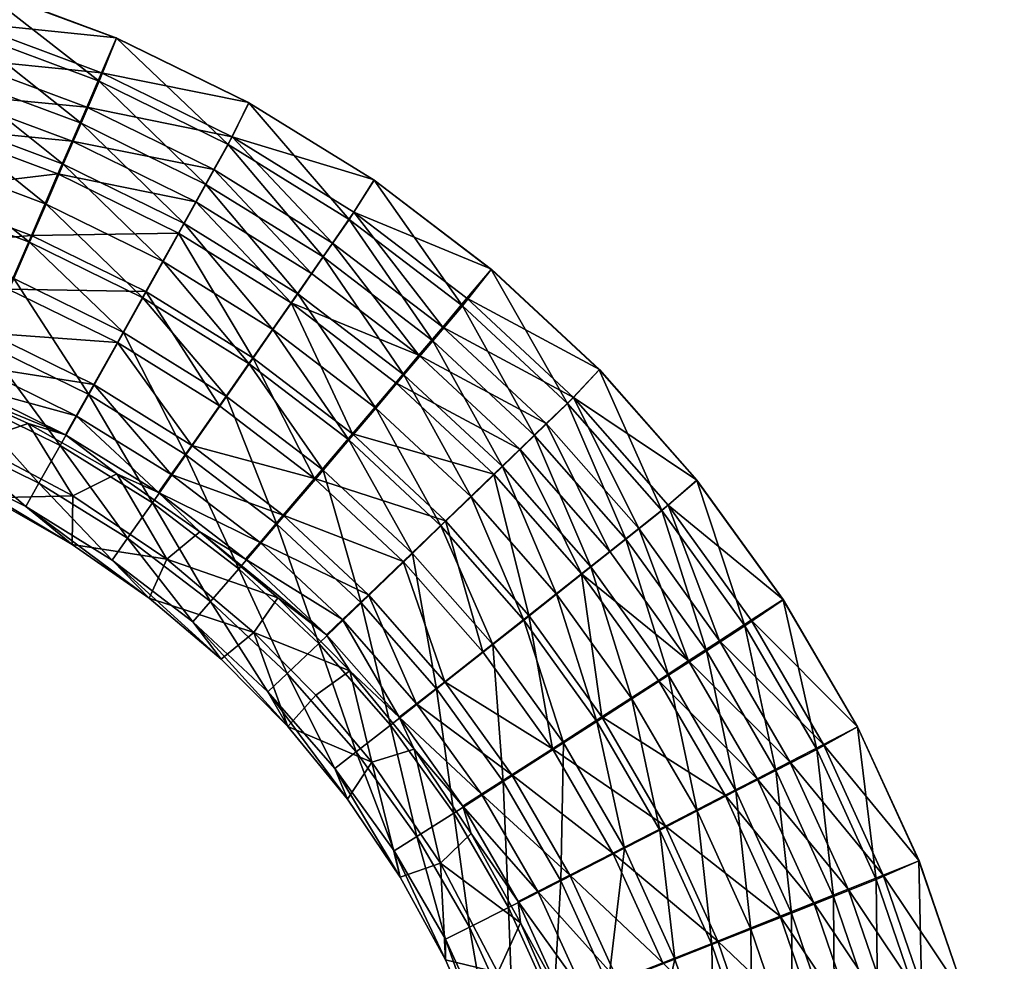
# Model space of a CAD drawing. Units: inches. Extents: x -7.7 to 14.7, y -14 to 7.7.
# Drawn here: x -1.9 to -1.2, y 0.3 to 1 of the extents above; entities that cross this region are included whole.
import ezdxf

# ---------------------------------------------------------------- set-up
doc = ezdxf.new("R2010")
doc.units = ezdxf.units.IN
doc.header["$MEASUREMENT"] = 0
doc.layers.add('SEAT-SEAT', color=5, linetype='Continuous')

msp = doc.modelspace()

# ---------------------------------------------------------------- linework, layer by layer
at = {"layer": 'SEAT-SEAT'}
for points, invisible_edges in [([(-1.94075, 1.00961, 25.3904), (-1.84307, 0.97326, 25.39008), (-1.20052, 1.07062, 25.39096)], 14), ([(-1.20052, 1.07062, 25.39096), (-1.84307, 0.97326, 25.39008), (-1.74949, 0.92753, 25.3897)], 9), ([(-1.20052, 1.07062, 25.39096), (-1.74949, 0.92753, 25.3897), (-1.66086, 0.87283, 25.38926)], 9), ([(-1.66086, 0.87283, 25.38926), (-1.57801, 0.80968, 25.3888), (-1.20052, 1.07062, 25.39096)], 14), ([(-1.20052, 1.07062, 25.39096), (-1.57801, 0.80968, 25.3888), (-1.50173, 0.73873, 25.38831)], 9), ([(-1.20052, 1.07062, 25.39096), (-1.50173, 0.73873, 25.38831), (-1.43273, 0.66067, 25.38783)], 9), ([(-1.43273, 0.66067, 25.38783), (-1.37166, 0.57624, 25.38737), (-1.20052, 1.07062, 25.39096)], 14), ([(-1.20052, 1.07062, 25.39096), (-1.37166, 0.57624, 25.38737), (-1.31913, 0.48627, 25.38695)], 9), ([(-1.20052, 1.07062, 25.39096), (-1.31913, 0.48627, 25.38695), (-1.27566, 0.39158, 25.38658)], 9), ([(-1.27566, 0.39158, 25.38658), (-1.24175, 0.2931, 25.38629), (-1.20052, 1.07062, 25.39096)], 14), ([(-1.20052, 1.07062, 25.39096), (-1.24175, 0.2931, 25.38629), (-1.20048, 0.17826, 25.38605)], 9)]:
    msp.add_3dface(points, dxfattribs=dict(at, invisible_edges=invisible_edges))
for points in [[(-1.85521, 0.94286, 25.38822), (-1.94075, 1.00961, 25.3904), (-1.9499, 0.97825, 25.38852)], [(-1.94875, 0.98445, 25.3298), (-1.94062, 1.01009, 25.33135), (-1.84292, 0.97371, 25.33103)], [(-1.85521, 0.94286, 25.38822), (-1.84307, 0.97326, 25.39008), (-1.94075, 1.00961, 25.3904)], [(-1.94875, 0.98445, 25.3298), (-1.85356, 0.94892, 25.3295), (-1.9568, 0.95912, 25.32565)], [(-1.94875, 0.98445, 25.3298), (-1.84292, 0.97371, 25.33103), (-1.85356, 0.94892, 25.3295)], [(-1.86802, 0.91323, 25.38319), (-1.9499, 0.97825, 25.38852), (-1.95974, 0.94752, 25.38348)], [(-1.85521, 0.94286, 25.38822), (-1.9499, 0.97825, 25.38852), (-1.86802, 0.91323, 25.38319)], [(-1.76404, 0.89816, 25.38786), (-1.84307, 0.97326, 25.39008), (-1.85521, 0.94286, 25.38822)], [(-1.85356, 0.94892, 25.3295), (-1.84292, 0.97371, 25.33103), (-1.74934, 0.92793, 25.33065)], [(-1.76404, 0.89816, 25.38786), (-1.74949, 0.92753, 25.3897), (-1.84307, 0.97326, 25.39008)], [(-1.9647, 0.9343, 25.31893), (-1.9568, 0.95912, 25.32565), (-1.86405, 0.92449, 25.32536)], [(-1.9568, 0.95912, 25.32565), (-1.85356, 0.94892, 25.3295), (-1.86405, 0.92449, 25.32536)], [(-1.88059, 0.88419, 25.37505), (-1.95974, 0.94752, 25.38348), (-1.96939, 0.9174, 25.37532)], [(-1.86802, 0.91323, 25.38319), (-1.95974, 0.94752, 25.38348), (-1.88059, 0.88419, 25.37505)], [(-1.85356, 0.94892, 25.3295), (-1.76125, 0.90368, 25.32913), (-1.86405, 0.92449, 25.32536)], [(-1.85356, 0.94892, 25.3295), (-1.74934, 0.92793, 25.33065), (-1.76125, 0.90368, 25.32913)], [(-1.77973, 0.86992, 25.38285), (-1.85521, 0.94286, 25.38822), (-1.86802, 0.91323, 25.38319)], [(-1.76404, 0.89816, 25.38786), (-1.85521, 0.94286, 25.38822), (-1.77973, 0.86992, 25.38285)], [(-1.97237, 0.91023, 25.3097), (-1.9647, 0.9343, 25.31893), (-1.87435, 0.90056, 25.31865)], [(-1.9647, 0.9343, 25.31893), (-1.86405, 0.92449, 25.32536), (-1.87435, 0.90056, 25.31865)], [(-1.67843, 0.8452, 25.38745), (-1.74949, 0.92753, 25.3897), (-1.76404, 0.89816, 25.38786)], [(-1.76125, 0.90368, 25.32913), (-1.74934, 0.92793, 25.33065), (-1.66071, 0.87318, 25.33021)], [(-1.67843, 0.8452, 25.38745), (-1.66086, 0.87283, 25.38926), (-1.74949, 0.92753, 25.3897)], [(-1.87435, 0.90056, 25.31865), (-1.86405, 0.92449, 25.32536), (-1.77416, 0.88042, 25.325)], [(-1.86405, 0.92449, 25.32536), (-1.76125, 0.90368, 25.32913), (-1.77416, 0.88042, 25.325)], [(-1.8928, 0.85602, 25.36385), (-1.96939, 0.9174, 25.37532), (-1.97876, 0.88819, 25.36411)], [(-1.88059, 0.88419, 25.37505), (-1.96939, 0.9174, 25.37532), (-1.8928, 0.85602, 25.36385)], [(-1.79511, 0.84224, 25.37472), (-1.86802, 0.91323, 25.38319), (-1.88059, 0.88419, 25.37505)], [(-1.77973, 0.86992, 25.38285), (-1.86802, 0.91323, 25.38319), (-1.79511, 0.84224, 25.37472)], [(-1.97237, 0.91023, 25.3097), (-1.88435, 0.87734, 25.30943), (-1.98672, 0.86522, 25.28409)], [(-1.97237, 0.91023, 25.3097), (-1.87435, 0.90056, 25.31865), (-1.88435, 0.87734, 25.30943)], [(-1.88435, 0.87734, 25.30943), (-1.87435, 0.90056, 25.31865), (-1.78683, 0.85763, 25.31831)], [(-1.87435, 0.90056, 25.31865), (-1.77416, 0.88042, 25.325), (-1.78683, 0.85763, 25.31831)], [(-1.77973, 0.86992, 25.38285), (-1.69681, 0.81861, 25.38246), (-1.76404, 0.89816, 25.38786)], [(-1.76125, 0.90368, 25.32913), (-1.69029, 0.8285, 25.32461), (-1.77416, 0.88042, 25.325)], [(-1.69681, 0.81861, 25.38246), (-1.67843, 0.8452, 25.38745), (-1.76404, 0.89816, 25.38786)], [(-1.76125, 0.90368, 25.32913), (-1.66071, 0.87318, 25.33021), (-1.67515, 0.8504, 25.32871)], [(-1.67515, 0.8504, 25.32871), (-1.69029, 0.8285, 25.32461), (-1.76125, 0.90368, 25.32913)], [(-1.90452, 0.829, 25.34971), (-1.97876, 0.88819, 25.36411), (-1.98776, 0.86016, 25.34996)], [(-1.8928, 0.85602, 25.36385), (-1.97876, 0.88819, 25.36411), (-1.90452, 0.829, 25.34971)], [(-1.81004, 0.8154, 25.36353), (-1.88059, 0.88419, 25.37505), (-1.8928, 0.85602, 25.36385)], [(-1.79511, 0.84224, 25.37472), (-1.88059, 0.88419, 25.37505), (-1.81004, 0.8154, 25.36353)], [(-1.98672, 0.86522, 25.28409), (-1.88435, 0.87734, 25.30943), (-1.90307, 0.83393, 25.28383)], [(-1.88435, 0.87734, 25.30943), (-1.79913, 0.83552, 25.3091), (-1.90307, 0.83393, 25.28383)], [(-1.88435, 0.87734, 25.30943), (-1.78683, 0.85763, 25.31831), (-1.79913, 0.83552, 25.3091)], [(-1.78683, 0.85763, 25.31831), (-1.77416, 0.88042, 25.325), (-1.70514, 0.80704, 25.31793)], [(-1.77416, 0.88042, 25.325), (-1.69029, 0.8285, 25.32461), (-1.70514, 0.80704, 25.31793)], [(-1.59838, 0.78413, 25.38701), (-1.66086, 0.87283, 25.38926), (-1.67843, 0.8452, 25.38745)], [(-1.67515, 0.8504, 25.32871), (-1.66071, 0.87318, 25.33021), (-1.57786, 0.80998, 25.32974)], [(-1.59838, 0.78413, 25.38701), (-1.57801, 0.80968, 25.3888), (-1.66086, 0.87283, 25.38926)], [(-1.90307, 0.83393, 25.28383), (-1.99933, 0.82582, 25.2498), (-1.98672, 0.86522, 25.28409)], [(-1.79511, 0.84224, 25.37472), (-1.71484, 0.79255, 25.37435), (-1.77973, 0.86992, 25.38285)], [(-1.77973, 0.86992, 25.38285), (-1.71484, 0.79255, 25.37435), (-1.69681, 0.81861, 25.38246)], [(-1.90452, 0.829, 25.34971), (-1.98776, 0.86016, 25.34996), (-1.91565, 0.80337, 25.33277)], [(-1.79913, 0.83552, 25.3091), (-1.78683, 0.85763, 25.31831), (-1.71955, 0.78623, 25.30873)], [(-1.78683, 0.85763, 25.31831), (-1.70514, 0.80704, 25.31793), (-1.71955, 0.78623, 25.30873)], [(-1.82439, 0.78965, 25.3494), (-1.8928, 0.85602, 25.36385), (-1.90452, 0.829, 25.34971)], [(-1.81004, 0.8154, 25.36353), (-1.8928, 0.85602, 25.36385), (-1.82439, 0.78965, 25.3494)], [(-1.61236, 0.76903, 25.32418), (-1.69029, 0.8285, 25.32461), (-1.67515, 0.8504, 25.32871)], [(-1.67515, 0.8504, 25.32871), (-1.57786, 0.80998, 25.32974), (-1.59519, 0.7894, 25.32827)], [(-1.67515, 0.8504, 25.32871), (-1.59519, 0.7894, 25.32827), (-1.61236, 0.76903, 25.32418)], [(-1.69681, 0.81861, 25.38246), (-1.61929, 0.75944, 25.38204), (-1.67843, 0.8452, 25.38745)], [(-1.67843, 0.8452, 25.38745), (-1.61929, 0.75944, 25.38204), (-1.59838, 0.78413, 25.38701)], [(-1.90307, 0.83393, 25.28383), (-1.79913, 0.83552, 25.3091), (-1.82216, 0.7942, 25.28351)], [(-1.79913, 0.83552, 25.3091), (-1.74653, 0.74732, 25.28316), (-1.82216, 0.7942, 25.28351)], [(-1.73234, 0.76728, 25.36318), (-1.79511, 0.84224, 25.37472), (-1.81004, 0.8154, 25.36353)], [(-1.79913, 0.83552, 25.3091), (-1.71955, 0.78623, 25.30873), (-1.74653, 0.74732, 25.28316)], [(-1.71484, 0.79255, 25.37435), (-1.79511, 0.84224, 25.37472), (-1.73234, 0.76728, 25.36318)], [(-1.90307, 0.83393, 25.28383), (-1.9195, 0.79594, 25.24954), (-1.99933, 0.82582, 25.2498)], [(-1.82216, 0.7942, 25.28351), (-1.9195, 0.79594, 25.24954), (-1.90307, 0.83393, 25.28383)], [(-1.838, 0.76522, 25.33247), (-1.90452, 0.829, 25.34971), (-1.91565, 0.80337, 25.33277)], [(-1.82439, 0.78965, 25.3494), (-1.90452, 0.829, 25.34971), (-1.838, 0.76522, 25.33247)], [(-1.69029, 0.8285, 25.32461), (-1.6292, 0.74907, 25.31752), (-1.70514, 0.80704, 25.31793)], [(-1.61236, 0.76903, 25.32418), (-1.6292, 0.74907, 25.31752), (-1.69029, 0.8285, 25.32461)], [(-1.74914, 0.74303, 25.34906), (-1.81004, 0.8154, 25.36353), (-1.82439, 0.78965, 25.3494)], [(-1.73234, 0.76728, 25.36318), (-1.81004, 0.8154, 25.36353), (-1.74914, 0.74303, 25.34906)], [(-1.69681, 0.81861, 25.38246), (-1.71484, 0.79255, 25.37435), (-1.63979, 0.73525, 25.37395)], [(-1.63979, 0.73525, 25.37395), (-1.61929, 0.75944, 25.38204), (-1.69681, 0.81861, 25.38246)], [(-1.52412, 0.71495, 25.38655), (-1.57801, 0.80968, 25.3888), (-1.59838, 0.78413, 25.38701)], [(-1.59519, 0.7894, 25.32827), (-1.57786, 0.80998, 25.32974), (-1.50159, 0.73897, 25.32926)], [(-1.52412, 0.71495, 25.38655), (-1.50173, 0.73873, 25.38831), (-1.57801, 0.80968, 25.3888)], [(-1.86254, 0.7213, 25.29083), (-1.91565, 0.80337, 25.33277), (-1.93571, 0.75727, 25.29113)], [(-1.838, 0.76522, 25.33247), (-1.91565, 0.80337, 25.33277), (-1.86254, 0.7213, 25.29083)], [(-1.71955, 0.78623, 25.30873), (-1.70514, 0.80704, 25.31793), (-1.6292, 0.74907, 25.31752)], [(-1.84237, 0.75803, 25.24923), (-1.93302, 0.76478, 25.20788), (-1.9195, 0.79594, 25.24954)], [(-1.82216, 0.7942, 25.28351), (-1.84237, 0.75803, 25.24923), (-1.9195, 0.79594, 25.24954)], [(-1.77021, 0.71328, 25.24887), (-1.84237, 0.75803, 25.24923), (-1.82216, 0.7942, 25.28351)], [(-1.82216, 0.7942, 25.28351), (-1.74653, 0.74732, 25.28316), (-1.77021, 0.71328, 25.24887)], [(-1.7651, 0.72004, 25.33213), (-1.82439, 0.78965, 25.3494), (-1.838, 0.76522, 25.33247)], [(-1.74914, 0.74303, 25.34906), (-1.82439, 0.78965, 25.3494), (-1.7651, 0.72004, 25.33213)], [(-1.73234, 0.76728, 25.36318), (-1.6597, 0.71179, 25.36279), (-1.71484, 0.79255, 25.37435)], [(-1.63979, 0.73525, 25.37395), (-1.71484, 0.79255, 25.37435), (-1.6597, 0.71179, 25.36279)], [(-1.59519, 0.7894, 25.32827), (-1.51998, 0.71935, 25.32781), (-1.61236, 0.76903, 25.32418)], [(-1.59519, 0.7894, 25.32827), (-1.50159, 0.73897, 25.32926), (-1.51998, 0.71935, 25.32781)], [(-1.74653, 0.74732, 25.28316), (-1.71955, 0.78623, 25.30873), (-1.67615, 0.69354, 25.28278)], [(-1.71955, 0.78623, 25.30873), (-1.6292, 0.74907, 25.31752), (-1.64554, 0.72971, 25.30833)], [(-1.71955, 0.78623, 25.30873), (-1.64554, 0.72971, 25.30833), (-1.67615, 0.69354, 25.28278)], [(-1.59838, 0.78413, 25.38701), (-1.61929, 0.75944, 25.38204), (-1.54737, 0.69243, 25.38161)], [(-1.59838, 0.78413, 25.38701), (-1.54737, 0.69243, 25.38161), (-1.52412, 0.71495, 25.38655)], [(-1.74914, 0.74303, 25.34906), (-1.67881, 0.68929, 25.34868), (-1.73234, 0.76728, 25.36318)], [(-1.73234, 0.76728, 25.36318), (-1.67881, 0.68929, 25.34868), (-1.6597, 0.71179, 25.36279)], [(-1.53913, 0.7008, 25.32374), (-1.6292, 0.74907, 25.31752), (-1.61236, 0.76903, 25.32418)], [(-1.61236, 0.76903, 25.32418), (-1.51998, 0.71935, 25.32781), (-1.53913, 0.7008, 25.32374)], [(-1.85899, 0.72838, 25.20755), (-1.94309, 0.74166, 25.16041), (-1.93302, 0.76478, 25.20788)], [(-1.84237, 0.75803, 25.24923), (-1.85899, 0.72838, 25.20755), (-1.93302, 0.76478, 25.20788)], [(-1.79385, 0.6787, 25.2905), (-1.838, 0.76522, 25.33247), (-1.86254, 0.7213, 25.29083)], [(-1.7651, 0.72004, 25.33213), (-1.838, 0.76522, 25.33247), (-1.79385, 0.6787, 25.2905)], [(-1.63979, 0.73525, 25.37395), (-1.57018, 0.67036, 25.37354), (-1.61929, 0.75944, 25.38204)], [(-1.54737, 0.69243, 25.38161), (-1.61929, 0.75944, 25.38204), (-1.57018, 0.67036, 25.37354)], [(-1.88273, 0.6853, 25.24023), (-1.93571, 0.75727, 25.29113), (-1.95221, 0.71948, 25.24054)], [(-1.86254, 0.7213, 25.29083), (-1.93571, 0.75727, 25.29113), (-1.88273, 0.6853, 25.24023)], [(-1.78969, 0.68538, 25.20719), (-1.85899, 0.72838, 25.20755), (-1.84237, 0.75803, 25.24923)], [(-1.77021, 0.71328, 25.24887), (-1.78969, 0.68538, 25.20719), (-1.84237, 0.75803, 25.24923)], [(-1.74653, 0.74732, 25.28316), (-1.703, 0.66188, 25.24849), (-1.77021, 0.71328, 25.24887)], [(-1.74653, 0.74732, 25.28316), (-1.67615, 0.69354, 25.28278), (-1.703, 0.66188, 25.24849)], [(-1.64554, 0.72971, 25.30833), (-1.6292, 0.74907, 25.31752), (-1.55791, 0.68263, 25.31709)], [(-1.53913, 0.7008, 25.32374), (-1.55791, 0.68263, 25.31709), (-1.6292, 0.74907, 25.31752)], [(-1.94309, 0.74166, 25.16041), (-1.8714, 0.7064, 25.16006), (-1.94934, 0.72744, 25.10894)], [(-1.85899, 0.72838, 25.20755), (-1.8714, 0.7064, 25.16006), (-1.94309, 0.74166, 25.16041)], [(-1.69696, 0.66795, 25.33176), (-1.74914, 0.74303, 25.34906), (-1.7651, 0.72004, 25.33213)], [(-1.67881, 0.68929, 25.34868), (-1.74914, 0.74303, 25.34906), (-1.69696, 0.66795, 25.33176)], [(-1.45743, 0.63928, 25.3861), (-1.50173, 0.73873, 25.38831), (-1.52412, 0.71495, 25.38655)], [(-1.51998, 0.71935, 25.32781), (-1.50159, 0.73897, 25.32926), (-1.4326, 0.66086, 25.32878)], [(-1.45743, 0.63928, 25.3861), (-1.43273, 0.66067, 25.38783), (-1.50173, 0.73873, 25.38831)], [(-1.63979, 0.73525, 25.37395), (-1.6597, 0.71179, 25.36279), (-1.59232, 0.64896, 25.36239)], [(-1.59232, 0.64896, 25.36239), (-1.57018, 0.67036, 25.37354), (-1.63979, 0.73525, 25.37395)], [(-1.94529, 0.68753, 25.05535), (-1.9713, 0.73089, 25.05554), (-1.90531, 0.70091, 25.0552)], [(-1.87911, 0.69291, 25.10858), (-1.90531, 0.70091, 25.0552), (-1.9713, 0.73089, 25.05554)], [(-1.87911, 0.69291, 25.10858), (-1.9713, 0.73089, 25.05554), (-1.94934, 0.72744, 25.10894)], [(-1.8714, 0.7064, 25.16006), (-1.87911, 0.69291, 25.10858), (-1.94934, 0.72744, 25.10894)], [(-1.85899, 0.72838, 25.20755), (-1.80421, 0.6647, 25.15968), (-1.8714, 0.7064, 25.16006)], [(-1.78969, 0.68538, 25.20719), (-1.80421, 0.6647, 25.15968), (-1.85899, 0.72838, 25.20755)], [(-1.64554, 0.72971, 25.30833), (-1.57614, 0.665, 25.30791), (-1.67615, 0.69354, 25.28278)], [(-1.64554, 0.72971, 25.30833), (-1.55791, 0.68263, 25.31709), (-1.57614, 0.665, 25.30791)], [(-1.8978, 0.6586, 25.18257), (-1.95221, 0.71948, 25.24054), (-1.96453, 0.69144, 25.1829)], [(-1.88273, 0.6853, 25.24023), (-1.95221, 0.71948, 25.24054), (-1.8978, 0.6586, 25.18257)], [(-1.8175, 0.64482, 25.23988), (-1.86254, 0.7213, 25.29083), (-1.88273, 0.6853, 25.24023)], [(-1.79385, 0.6787, 25.2905), (-1.86254, 0.7213, 25.29083), (-1.8175, 0.64482, 25.23988)], [(-1.72965, 0.62959, 25.29013), (-1.7651, 0.72004, 25.33213), (-1.79385, 0.6787, 25.2905)], [(-1.69696, 0.66795, 25.33176), (-1.7651, 0.72004, 25.33213), (-1.72965, 0.62959, 25.29013)], [(-1.51998, 0.71935, 25.32781), (-1.4738, 0.62663, 25.3233), (-1.53913, 0.7008, 25.32374)], [(-1.51998, 0.71935, 25.32781), (-1.4326, 0.66086, 25.32878), (-1.45291, 0.64322, 25.32735)], [(-1.45291, 0.64322, 25.32735), (-1.4738, 0.62663, 25.3233), (-1.51998, 0.71935, 25.32781)], [(-1.703, 0.66188, 25.24849), (-1.78969, 0.68538, 25.20719), (-1.77021, 0.71328, 25.24887)], [(-1.6597, 0.71179, 25.36279), (-1.67881, 0.68929, 25.34868), (-1.61358, 0.62843, 25.3483)], [(-1.59232, 0.64896, 25.36239), (-1.6597, 0.71179, 25.36279), (-1.61358, 0.62843, 25.3483)], [(-1.52412, 0.71495, 25.38655), (-1.54737, 0.69243, 25.38161), (-1.4828, 0.61913, 25.38118)], [(-1.52412, 0.71495, 25.38655), (-1.4828, 0.61913, 25.38118), (-1.45743, 0.63928, 25.3861)], [(-1.8714, 0.7064, 25.16006), (-1.81323, 0.65203, 25.10817), (-1.87911, 0.69291, 25.10858)], [(-1.80421, 0.6647, 25.15968), (-1.81323, 0.65203, 25.10817), (-1.8714, 0.7064, 25.16006)], [(-1.94529, 0.68753, 25.05535), (-1.90531, 0.70091, 25.0552), (-1.87394, 0.64977, 25.05491)], [(-1.87394, 0.64977, 25.05491), (-1.90531, 0.70091, 25.0552), (-1.84277, 0.66525, 25.05481)], [(-1.87911, 0.69291, 25.10858), (-1.84277, 0.66525, 25.05481), (-1.90531, 0.70091, 25.0552)], [(-1.49429, 0.61037, 25.31667), (-1.55791, 0.68263, 25.31709), (-1.53913, 0.7008, 25.32374)], [(-1.53913, 0.7008, 25.32374), (-1.4738, 0.62663, 25.3233), (-1.49429, 0.61037, 25.31667)], [(-1.90716, 0.64222, 25.12005), (-1.96453, 0.69144, 25.1829), (-1.9722, 0.67422, 25.12041)], [(-1.8978, 0.6586, 25.18257), (-1.96453, 0.69144, 25.1829), (-1.90716, 0.64222, 25.12005)], [(-1.81323, 0.65203, 25.10817), (-1.84277, 0.66525, 25.05481), (-1.87911, 0.69291, 25.10858)], [(-1.703, 0.66188, 25.24849), (-1.67615, 0.69354, 25.28278), (-1.61027, 0.63206, 25.28237)], [(-1.69696, 0.66795, 25.33176), (-1.63376, 0.60896, 25.33138), (-1.67881, 0.68929, 25.34868)], [(-1.61358, 0.62843, 25.3483), (-1.67881, 0.68929, 25.34868), (-1.63376, 0.60896, 25.33138)], [(-1.67615, 0.69354, 25.28278), (-1.57614, 0.665, 25.30791), (-1.61027, 0.63206, 25.28237)], [(-1.50767, 0.59939, 25.37313), (-1.54737, 0.69243, 25.38161), (-1.57018, 0.67036, 25.37354)], [(-1.4828, 0.61913, 25.38118), (-1.54737, 0.69243, 25.38161), (-1.50767, 0.59939, 25.37313)], [(-1.87394, 0.64977, 25.05491), (-1.93217, 0.64832, 25.0552), (-1.94529, 0.68753, 25.05535)], [(-1.83514, 0.61971, 25.18219), (-1.88273, 0.6853, 25.24023), (-1.8978, 0.6586, 25.18257)], [(-1.8175, 0.64482, 25.23988), (-1.88273, 0.6853, 25.24023), (-1.83514, 0.61971, 25.18219)], [(-1.72507, 0.63594, 25.2068), (-1.80421, 0.6647, 25.15968), (-1.78969, 0.68538, 25.20719)], [(-1.703, 0.66188, 25.24849), (-1.72507, 0.63594, 25.2068), (-1.78969, 0.68538, 25.20719)], [(-1.57614, 0.665, 25.30791), (-1.55791, 0.68263, 25.31709), (-1.51417, 0.5946, 25.3075)], [(-1.49429, 0.61037, 25.31667), (-1.51417, 0.5946, 25.3075), (-1.55791, 0.68263, 25.31709)], [(-1.75654, 0.59816, 25.2395), (-1.79385, 0.6787, 25.2905), (-1.8175, 0.64482, 25.23988)], [(-1.72965, 0.62959, 25.29013), (-1.79385, 0.6787, 25.2905), (-1.75654, 0.59816, 25.2395)], [(-1.9722, 0.67422, 25.12041), (-1.93217, 0.64832, 25.0552), (-1.87433, 0.61533, 25.05481)], [(-1.9722, 0.67422, 25.12041), (-1.87433, 0.61533, 25.05481), (-1.90716, 0.64222, 25.12005)], [(-1.59232, 0.64896, 25.36239), (-1.53182, 0.58024, 25.362), (-1.57018, 0.67036, 25.37354)], [(-1.50767, 0.59939, 25.37313), (-1.57018, 0.67036, 25.37354), (-1.53182, 0.58024, 25.362)], [(-1.87394, 0.64977, 25.05491), (-1.84277, 0.66525, 25.05481), (-1.80745, 0.60496, 25.05443)], [(-1.80745, 0.60496, 25.05443), (-1.84277, 0.66525, 25.05481), (-1.78394, 0.62417, 25.05438)], [(-1.84277, 0.66525, 25.05481), (-1.81323, 0.65203, 25.10817), (-1.78394, 0.62417, 25.05438)], [(-1.80421, 0.6647, 25.15968), (-1.74151, 0.61672, 25.15927), (-1.81323, 0.65203, 25.10817)], [(-1.72507, 0.63594, 25.2068), (-1.74151, 0.61672, 25.15927), (-1.80421, 0.6647, 25.15968)], [(-1.72965, 0.62959, 25.29013), (-1.67011, 0.57397, 25.28975), (-1.69696, 0.66795, 25.33176)], [(-1.64021, 0.60325, 25.24809), (-1.72507, 0.63594, 25.2068), (-1.703, 0.66188, 25.24849)], [(-1.703, 0.66188, 25.24849), (-1.61027, 0.63206, 25.28237), (-1.64021, 0.60325, 25.24809)], [(-1.69696, 0.66795, 25.33176), (-1.67011, 0.57397, 25.28975), (-1.63376, 0.60896, 25.33138)], [(-1.57614, 0.665, 25.30791), (-1.5514, 0.56513, 25.28198), (-1.61027, 0.63206, 25.28237)], [(-1.57614, 0.665, 25.30791), (-1.51417, 0.5946, 25.3075), (-1.5514, 0.56513, 25.28198)], [(-1.84609, 0.60432, 25.11965), (-1.8978, 0.6586, 25.18257), (-1.90716, 0.64222, 25.12005)], [(-1.83514, 0.61971, 25.18219), (-1.8978, 0.6586, 25.18257), (-1.84609, 0.60432, 25.11965)], [(-1.3987, 0.55778, 25.38566), (-1.43273, 0.66067, 25.38783), (-1.45743, 0.63928, 25.3861)], [(-1.45291, 0.64322, 25.32735), (-1.4326, 0.66086, 25.32878), (-1.37155, 0.57639, 25.32832)], [(-1.3987, 0.55778, 25.38566), (-1.37166, 0.57624, 25.38737), (-1.43273, 0.66067, 25.38783)], [(-1.87394, 0.64977, 25.05491), (-1.87433, 0.61533, 25.05481), (-1.93217, 0.64832, 25.0552)], [(-1.80745, 0.60496, 25.05443), (-1.87433, 0.61533, 25.05481), (-1.87394, 0.64977, 25.05491)], [(-1.78394, 0.62417, 25.05438), (-1.81323, 0.65203, 25.10817), (-1.75169, 0.60493, 25.10773)], [(-1.74151, 0.61672, 25.15927), (-1.75169, 0.60493, 25.10773), (-1.81323, 0.65203, 25.10817)], [(-1.59232, 0.64896, 25.36239), (-1.61358, 0.62843, 25.3483), (-1.55501, 0.56188, 25.34791)], [(-1.55501, 0.56188, 25.34791), (-1.53182, 0.58024, 25.362), (-1.59232, 0.64896, 25.36239)], [(-1.90716, 0.64222, 25.12005), (-1.87433, 0.61533, 25.05481), (-1.8199, 0.57733, 25.05438)], [(-1.90716, 0.64222, 25.12005), (-1.8199, 0.57733, 25.05438), (-1.84609, 0.60432, 25.11965)], [(-1.77657, 0.57487, 25.18179), (-1.8175, 0.64482, 25.23988), (-1.83514, 0.61971, 25.18219)], [(-1.75654, 0.59816, 25.2395), (-1.8175, 0.64482, 25.23988), (-1.77657, 0.57487, 25.18179)], [(-1.41656, 0.54717, 25.32288), (-1.4738, 0.62663, 25.3233), (-1.45291, 0.64322, 25.32735)], [(-1.45291, 0.64322, 25.32735), (-1.37155, 0.57639, 25.32832), (-1.39416, 0.5617, 25.32691)], [(-1.39416, 0.5617, 25.32691), (-1.41656, 0.54717, 25.32288), (-1.45291, 0.64322, 25.32735)], [(-1.72507, 0.63594, 25.2068), (-1.66481, 0.57965, 25.20639), (-1.74151, 0.61672, 25.15927)], [(-1.64021, 0.60325, 25.24809), (-1.66481, 0.57965, 25.20639), (-1.72507, 0.63594, 25.2068)], [(-1.45743, 0.63928, 25.3861), (-1.4828, 0.61913, 25.38118), (-1.42593, 0.54019, 25.38077)], [(-1.45743, 0.63928, 25.3861), (-1.42593, 0.54019, 25.38077), (-1.3987, 0.55778, 25.38566)], [(-1.69999, 0.54532, 25.23911), (-1.72965, 0.62959, 25.29013), (-1.75654, 0.59816, 25.2395)], [(-1.67011, 0.57397, 25.28975), (-1.72965, 0.62959, 25.29013), (-1.69999, 0.54532, 25.23911)], [(-1.64021, 0.60325, 25.24809), (-1.61027, 0.63206, 25.28237), (-1.58404, 0.53936, 25.2477)], [(-1.61358, 0.62843, 25.3483), (-1.63376, 0.60896, 25.33138), (-1.57702, 0.54446, 25.33101)], [(-1.55501, 0.56188, 25.34791), (-1.61358, 0.62843, 25.3483), (-1.57702, 0.54446, 25.33101)], [(-1.61027, 0.63206, 25.28237), (-1.5514, 0.56513, 25.28198), (-1.58404, 0.53936, 25.2477)], [(-1.4738, 0.62663, 25.3233), (-1.43852, 0.53293, 25.31627), (-1.49429, 0.61037, 25.31667)], [(-1.41656, 0.54717, 25.32288), (-1.43852, 0.53293, 25.31627), (-1.4738, 0.62663, 25.3233)], [(-1.789, 0.56062, 25.11922), (-1.83514, 0.61971, 25.18219), (-1.84609, 0.60432, 25.11965)], [(-1.77657, 0.57487, 25.18179), (-1.83514, 0.61971, 25.18219), (-1.789, 0.56062, 25.11922)], [(-1.80745, 0.60496, 25.05443), (-1.78394, 0.62417, 25.05438), (-1.72881, 0.57765, 25.05393)], [(-1.69451, 0.5515, 25.10728), (-1.72881, 0.57765, 25.05393), (-1.78394, 0.62417, 25.05438)], [(-1.78394, 0.62417, 25.05438), (-1.75169, 0.60493, 25.10773), (-1.69451, 0.5515, 25.10728)], [(-1.80745, 0.60496, 25.05443), (-1.8199, 0.57733, 25.05438), (-1.87433, 0.61533, 25.05481)], [(-1.74151, 0.61672, 25.15927), (-1.68315, 0.56218, 25.15884), (-1.75169, 0.60493, 25.10773)], [(-1.66481, 0.57965, 25.20639), (-1.68315, 0.56218, 25.15884), (-1.74151, 0.61672, 25.15927)], [(-1.45263, 0.52295, 25.37274), (-1.4828, 0.61913, 25.38118), (-1.50767, 0.59939, 25.37313)], [(-1.42593, 0.54019, 25.38077), (-1.4828, 0.61913, 25.38118), (-1.45263, 0.52295, 25.37274)], [(-1.63376, 0.60896, 25.33138), (-1.67011, 0.57397, 25.28975), (-1.61666, 0.51317, 25.28938)], [(-1.57702, 0.54446, 25.33101), (-1.63376, 0.60896, 25.33138), (-1.61666, 0.51317, 25.28938)], [(-1.43852, 0.53293, 25.31627), (-1.51417, 0.5946, 25.3075), (-1.49429, 0.61037, 25.31667)], [(-1.84609, 0.60432, 25.11965), (-1.8199, 0.57733, 25.05438), (-1.76891, 0.5343, 25.05393)], [(-1.84609, 0.60432, 25.11965), (-1.76891, 0.5343, 25.05393), (-1.789, 0.56062, 25.11922)], [(-1.74579, 0.55311, 25.05391), (-1.8199, 0.57733, 25.05438), (-1.80745, 0.60496, 25.05443)], [(-1.80745, 0.60496, 25.05443), (-1.72881, 0.57765, 25.05393), (-1.74579, 0.55311, 25.05391)], [(-1.69451, 0.5515, 25.10728), (-1.75169, 0.60493, 25.10773), (-1.68315, 0.56218, 25.15884)], [(-1.61087, 0.51826, 25.20598), (-1.66481, 0.57965, 25.20639), (-1.64021, 0.60325, 25.24809)], [(-1.64021, 0.60325, 25.24809), (-1.58404, 0.53936, 25.2477), (-1.61087, 0.51826, 25.20598)], [(-1.47855, 0.50624, 25.36163), (-1.50767, 0.59939, 25.37313), (-1.53182, 0.58024, 25.362)], [(-1.45263, 0.52295, 25.37274), (-1.50767, 0.59939, 25.37313), (-1.47855, 0.50624, 25.36163)], [(-1.72226, 0.5241, 25.18138), (-1.75654, 0.59816, 25.2395), (-1.77657, 0.57487, 25.18179)], [(-1.69999, 0.54532, 25.23911), (-1.75654, 0.59816, 25.2395), (-1.72226, 0.5241, 25.18138)], [(-1.5514, 0.56513, 25.28198), (-1.51417, 0.5946, 25.3075), (-1.49974, 0.49333, 25.2816)], [(-1.45984, 0.51913, 25.30712), (-1.49974, 0.49333, 25.2816), (-1.51417, 0.5946, 25.3075)], [(-1.43852, 0.53293, 25.31627), (-1.45984, 0.51913, 25.30712), (-1.51417, 0.5946, 25.3075)], [(-1.66481, 0.57965, 25.20639), (-1.63084, 0.50264, 25.15842), (-1.68315, 0.56218, 25.15884)], [(-1.61087, 0.51826, 25.20598), (-1.63084, 0.50264, 25.15842), (-1.66481, 0.57965, 25.20639)], [(-1.55501, 0.56188, 25.34791), (-1.50344, 0.4902, 25.34755), (-1.53182, 0.58024, 25.362)], [(-1.47855, 0.50624, 25.36163), (-1.53182, 0.58024, 25.362), (-1.50344, 0.4902, 25.34755)], [(-1.74579, 0.55311, 25.05391), (-1.76891, 0.5343, 25.05393), (-1.8199, 0.57733, 25.05438)], [(-1.73605, 0.51113, 25.11877), (-1.77657, 0.57487, 25.18179), (-1.789, 0.56062, 25.11922)], [(-1.72226, 0.5241, 25.18138), (-1.77657, 0.57487, 25.18179), (-1.73605, 0.51113, 25.11877)], [(-1.74579, 0.55311, 25.05391), (-1.72881, 0.57765, 25.05393), (-1.67798, 0.52606, 25.05348)], [(-1.69451, 0.5515, 25.10728), (-1.67798, 0.52606, 25.05348), (-1.72881, 0.57765, 25.05393)], [(-1.67011, 0.57397, 25.28975), (-1.69999, 0.54532, 25.23911), (-1.64924, 0.48754, 25.23872)], [(-1.61666, 0.51317, 25.28938), (-1.67011, 0.57397, 25.28975), (-1.64924, 0.48754, 25.23872)], [(-1.34794, 0.4704, 25.38527), (-1.37166, 0.57624, 25.38737), (-1.3987, 0.55778, 25.38566)], [(-1.39416, 0.5617, 25.32691), (-1.37155, 0.57639, 25.32832), (-1.31905, 0.48638, 25.32789)], [(-1.34794, 0.4704, 25.38527), (-1.31913, 0.48627, 25.38695), (-1.37166, 0.57624, 25.38737)], [(-1.5514, 0.56513, 25.28198), (-1.53473, 0.47077, 25.24732), (-1.58404, 0.53936, 25.2477)], [(-1.5514, 0.56513, 25.28198), (-1.49974, 0.49333, 25.2816), (-1.53473, 0.47077, 25.24732)], [(-1.789, 0.56062, 25.11922), (-1.76891, 0.5343, 25.05393), (-1.72189, 0.48658, 25.05348)], [(-1.789, 0.56062, 25.11922), (-1.72189, 0.48658, 25.05348), (-1.73605, 0.51113, 25.11877)], [(-1.69451, 0.5515, 25.10728), (-1.68315, 0.56218, 25.15884), (-1.6432, 0.49311, 25.10683)], [(-1.6432, 0.49311, 25.10683), (-1.68315, 0.56218, 25.15884), (-1.63084, 0.50264, 25.15842)], [(-1.55501, 0.56188, 25.34791), (-1.57702, 0.54446, 25.33101), (-1.52706, 0.475, 25.33065)], [(-1.52706, 0.475, 25.33065), (-1.50344, 0.4902, 25.34755), (-1.55501, 0.56188, 25.34791)], [(-1.3987, 0.55778, 25.38566), (-1.42593, 0.54019, 25.38077), (-1.37678, 0.45555, 25.3804)], [(-1.34311, 0.4739, 25.32651), (-1.41656, 0.54717, 25.32288), (-1.39416, 0.5617, 25.32691)], [(-1.3987, 0.55778, 25.38566), (-1.37678, 0.45555, 25.3804), (-1.34794, 0.4704, 25.38527)], [(-1.39416, 0.5617, 25.32691), (-1.31905, 0.48638, 25.32789), (-1.34311, 0.4739, 25.32651)], [(-1.74579, 0.55311, 25.05391), (-1.72189, 0.48658, 25.05348), (-1.76891, 0.5343, 25.05393)], [(-1.74579, 0.55311, 25.05391), (-1.67798, 0.52606, 25.05348), (-1.7021, 0.50872, 25.0535)], [(-1.7021, 0.50872, 25.0535), (-1.72189, 0.48658, 25.05348), (-1.74579, 0.55311, 25.05391)], [(-1.6432, 0.49311, 25.10683), (-1.67798, 0.52606, 25.05348), (-1.69451, 0.5515, 25.10728)], [(-1.67349, 0.46858, 25.18096), (-1.69999, 0.54532, 25.23911), (-1.72226, 0.5241, 25.18138)], [(-1.64924, 0.48754, 25.23872), (-1.69999, 0.54532, 25.23911), (-1.67349, 0.46858, 25.18096)], [(-1.57702, 0.54446, 25.33101), (-1.61666, 0.51317, 25.28938), (-1.5696, 0.44769, 25.28902)], [(-1.52706, 0.475, 25.33065), (-1.57702, 0.54446, 25.33101), (-1.5696, 0.44769, 25.28902)], [(-1.36683, 0.46162, 25.3225), (-1.43852, 0.53293, 25.31627), (-1.41656, 0.54717, 25.32288)], [(-1.34311, 0.4739, 25.32651), (-1.36683, 0.46162, 25.3225), (-1.41656, 0.54717, 25.32288)], [(-1.61087, 0.51826, 25.20598), (-1.58404, 0.53936, 25.2477), (-1.53473, 0.47077, 25.24732)], [(-1.40506, 0.44101, 25.37238), (-1.42593, 0.54019, 25.38077), (-1.45263, 0.52295, 25.37274)], [(-1.37678, 0.45555, 25.3804), (-1.42593, 0.54019, 25.38077), (-1.40506, 0.44101, 25.37238)], [(-1.3901, 0.44959, 25.3159), (-1.45984, 0.51913, 25.30712), (-1.43852, 0.53293, 25.31627)], [(-1.36683, 0.46162, 25.3225), (-1.3901, 0.44959, 25.3159), (-1.43852, 0.53293, 25.31627)], [(-1.73605, 0.51113, 25.11877), (-1.6885, 0.457, 25.11832), (-1.72226, 0.5241, 25.18138)], [(-1.72226, 0.5241, 25.18138), (-1.6885, 0.457, 25.11832), (-1.67349, 0.46858, 25.18096)], [(-1.7021, 0.50872, 25.0535), (-1.67798, 0.52606, 25.05348), (-1.6625, 0.46128, 25.0531)], [(-1.67798, 0.52606, 25.05348), (-1.63243, 0.47047, 25.05303), (-1.6625, 0.46128, 25.0531)], [(-1.6432, 0.49311, 25.10683), (-1.63243, 0.47047, 25.05303), (-1.67798, 0.52606, 25.05348)], [(-1.43251, 0.4269, 25.36128), (-1.45263, 0.52295, 25.37274), (-1.47855, 0.50624, 25.36163)], [(-1.40506, 0.44101, 25.37238), (-1.45263, 0.52295, 25.37274), (-1.43251, 0.4269, 25.36128)], [(-1.61087, 0.51826, 25.20598), (-1.56347, 0.4523, 25.2056), (-1.63084, 0.50264, 25.15842)], [(-1.61087, 0.51826, 25.20598), (-1.53473, 0.47077, 25.24732), (-1.56347, 0.4523, 25.2056)], [(-1.45984, 0.51913, 25.30712), (-1.41268, 0.43793, 25.30676), (-1.49974, 0.49333, 25.2816)], [(-1.3901, 0.44959, 25.3159), (-1.41268, 0.43793, 25.30676), (-1.45984, 0.51913, 25.30712)], [(-1.73605, 0.51113, 25.11877), (-1.72189, 0.48658, 25.05348), (-1.67976, 0.43515, 25.05303)], [(-1.73605, 0.51113, 25.11877), (-1.67976, 0.43515, 25.05303), (-1.6885, 0.457, 25.11832)], [(-1.7021, 0.50872, 25.0535), (-1.6625, 0.46128, 25.0531), (-1.72189, 0.48658, 25.05348)], [(-1.61666, 0.51317, 25.28938), (-1.64924, 0.48754, 25.23872), (-1.60455, 0.42533, 25.23835)], [(-1.5696, 0.44769, 25.28902), (-1.61666, 0.51317, 25.28938), (-1.60455, 0.42533, 25.23835)], [(-1.6432, 0.49311, 25.10683), (-1.63084, 0.50264, 25.15842), (-1.58485, 0.43863, 25.15801)], [(-1.58485, 0.43863, 25.15801), (-1.63084, 0.50264, 25.15842), (-1.56347, 0.4523, 25.2056)], [(-1.45887, 0.41338, 25.34721), (-1.47855, 0.50624, 25.36163), (-1.50344, 0.4902, 25.34755)], [(-1.43251, 0.4269, 25.36128), (-1.47855, 0.50624, 25.36163), (-1.45887, 0.41338, 25.34721)], [(-1.64924, 0.48754, 25.23872), (-1.67349, 0.46858, 25.18096), (-1.63056, 0.4088, 25.18057)], [(-1.60455, 0.42533, 25.23835), (-1.64924, 0.48754, 25.23872), (-1.63056, 0.4088, 25.18057)], [(-1.59806, 0.43027, 25.1064), (-1.63243, 0.47047, 25.05303), (-1.6432, 0.49311, 25.10683)], [(-1.6432, 0.49311, 25.10683), (-1.58485, 0.43863, 25.15801), (-1.59806, 0.43027, 25.1064)], [(-1.53473, 0.47077, 25.24732), (-1.49974, 0.49333, 25.2816), (-1.45494, 0.41613, 25.28126)], [(-1.52706, 0.475, 25.33065), (-1.48389, 0.40055, 25.33032), (-1.50344, 0.4902, 25.34755)], [(-1.45887, 0.41338, 25.34721), (-1.50344, 0.4902, 25.34755), (-1.48389, 0.40055, 25.33032)], [(-1.41268, 0.43793, 25.30676), (-1.45494, 0.41613, 25.28126), (-1.49974, 0.49333, 25.2816)], [(-1.72189, 0.48658, 25.05348), (-1.6625, 0.46128, 25.0531), (-1.67976, 0.43515, 25.05303)], [(-1.30597, 0.37834, 25.38492), (-1.31913, 0.48627, 25.38695), (-1.34794, 0.4704, 25.38527)], [(-1.34311, 0.4739, 25.32651), (-1.31905, 0.48638, 25.32789), (-1.2756, 0.39164, 25.32753)], [(-1.30597, 0.37834, 25.38492), (-1.27566, 0.39158, 25.38658), (-1.31913, 0.48627, 25.38695)], [(-1.52706, 0.475, 25.33065), (-1.5696, 0.44769, 25.28902), (-1.52894, 0.37751, 25.28869)], [(-1.52894, 0.37751, 25.28869), (-1.48389, 0.40055, 25.33032), (-1.52706, 0.475, 25.33065)], [(-1.30093, 0.38151, 25.32616), (-1.36683, 0.46162, 25.3225), (-1.34311, 0.4739, 25.32651)], [(-1.34311, 0.4739, 25.32651), (-1.2756, 0.39164, 25.32753), (-1.30093, 0.38151, 25.32616)], [(-1.6885, 0.457, 25.11832), (-1.64663, 0.39871, 25.1179), (-1.67349, 0.46858, 25.18096)], [(-1.63056, 0.4088, 25.18057), (-1.67349, 0.46858, 25.18096), (-1.64663, 0.39871, 25.1179)], [(-1.6625, 0.46128, 25.0531), (-1.63243, 0.47047, 25.05303), (-1.61388, 0.38986, 25.05258)], [(-1.63243, 0.47047, 25.05303), (-1.59218, 0.41101, 25.05261), (-1.61388, 0.38986, 25.05258)], [(-1.59806, 0.43027, 25.1064), (-1.59218, 0.41101, 25.05261), (-1.63243, 0.47047, 25.05303)], [(-1.56347, 0.4523, 25.2056), (-1.53473, 0.47077, 25.24732), (-1.492, 0.39707, 25.24698)], [(-1.53473, 0.47077, 25.24732), (-1.45494, 0.41613, 25.28126), (-1.492, 0.39707, 25.24698)], [(-1.34794, 0.4704, 25.38527), (-1.37678, 0.45555, 25.3804), (-1.33615, 0.3664, 25.38007)], [(-1.34794, 0.4704, 25.38527), (-1.33615, 0.3664, 25.38007), (-1.30597, 0.37834, 25.38492)], [(-1.67976, 0.43515, 25.05303), (-1.6625, 0.46128, 25.0531), (-1.64253, 0.38015, 25.05261)], [(-1.64253, 0.38015, 25.05261), (-1.6625, 0.46128, 25.0531), (-1.61388, 0.38986, 25.05258)], [(-1.32575, 0.3716, 25.32217), (-1.3901, 0.44959, 25.3159), (-1.36683, 0.46162, 25.3225)], [(-1.30093, 0.38151, 25.32616), (-1.32575, 0.3716, 25.32217), (-1.36683, 0.46162, 25.3225)], [(-1.6885, 0.457, 25.11832), (-1.67976, 0.43515, 25.05303), (-1.64253, 0.38015, 25.05261)], [(-1.6885, 0.457, 25.11832), (-1.64253, 0.38015, 25.05261), (-1.64663, 0.39871, 25.1179)], [(-1.36574, 0.35469, 25.37207), (-1.37678, 0.45555, 25.3804), (-1.40506, 0.44101, 25.37238)], [(-1.33615, 0.3664, 25.38007), (-1.37678, 0.45555, 25.3804), (-1.36574, 0.35469, 25.37207)], [(-1.5696, 0.44769, 25.28902), (-1.60455, 0.42533, 25.23835), (-1.56594, 0.35865, 25.23801)], [(-1.58485, 0.43863, 25.15801), (-1.56347, 0.4523, 25.2056), (-1.52243, 0.38147, 25.20524)], [(-1.52894, 0.37751, 25.28869), (-1.5696, 0.44769, 25.28902), (-1.56594, 0.35865, 25.23801)], [(-1.52243, 0.38147, 25.20524), (-1.56347, 0.4523, 25.2056), (-1.492, 0.39707, 25.24698)], [(-1.3901, 0.44959, 25.3159), (-1.35009, 0.36189, 25.31558), (-1.41268, 0.43793, 25.30676)], [(-1.32575, 0.3716, 25.32217), (-1.35009, 0.36189, 25.31558), (-1.3901, 0.44959, 25.3159)], [(-1.58485, 0.43863, 25.15801), (-1.54506, 0.36992, 25.15764), (-1.59806, 0.43027, 25.1064)], [(-1.58485, 0.43863, 25.15801), (-1.52243, 0.38147, 25.20524), (-1.54506, 0.36992, 25.15764)], [(-1.39446, 0.34334, 25.36098), (-1.40506, 0.44101, 25.37238), (-1.43251, 0.4269, 25.36128)], [(-1.36574, 0.35469, 25.37207), (-1.40506, 0.44101, 25.37238), (-1.39446, 0.34334, 25.36098)], [(-1.41268, 0.43793, 25.30676), (-1.37371, 0.35247, 25.30644), (-1.45494, 0.41613, 25.28126)], [(-1.35009, 0.36189, 25.31558), (-1.37371, 0.35247, 25.30644), (-1.41268, 0.43793, 25.30676)], [(-1.60455, 0.42533, 25.23835), (-1.63056, 0.4088, 25.18057), (-1.59346, 0.34471, 25.18021)], [(-1.56594, 0.35865, 25.23801), (-1.60455, 0.42533, 25.23835), (-1.59346, 0.34471, 25.18021)], [(-1.54506, 0.36992, 25.15764), (-1.55902, 0.36286, 25.106), (-1.59806, 0.43027, 25.1064)], [(-1.59806, 0.43027, 25.1064), (-1.55902, 0.36286, 25.106), (-1.59218, 0.41101, 25.05261)], [(-1.42204, 0.33246, 25.34692), (-1.43251, 0.4269, 25.36128), (-1.45887, 0.41338, 25.34721)], [(-1.39446, 0.34334, 25.36098), (-1.43251, 0.4269, 25.36128), (-1.42204, 0.33246, 25.34692)], [(-1.61388, 0.38986, 25.05258), (-1.59218, 0.41101, 25.05261), (-1.55729, 0.34769, 25.05223)], [(-1.55902, 0.36286, 25.106), (-1.55729, 0.34769, 25.05223), (-1.59218, 0.41101, 25.05261)], [(-1.492, 0.39707, 25.24698), (-1.45494, 0.41613, 25.28126), (-1.41793, 0.33488, 25.28096)], [(-1.44821, 0.32214, 25.33003), (-1.45887, 0.41338, 25.34721), (-1.48389, 0.40055, 25.33032)], [(-1.42204, 0.33246, 25.34692), (-1.45887, 0.41338, 25.34721), (-1.44821, 0.32214, 25.33003)], [(-1.37371, 0.35247, 25.30644), (-1.41793, 0.33488, 25.28096), (-1.45494, 0.41613, 25.28126)], [(-1.63056, 0.4088, 25.18057), (-1.64663, 0.39871, 25.1179), (-1.61045, 0.33622, 25.11751)], [(-1.59346, 0.34471, 25.18021), (-1.63056, 0.4088, 25.18057), (-1.61045, 0.33622, 25.11751)], [(-1.64663, 0.39871, 25.1179), (-1.64253, 0.38015, 25.05261), (-1.61026, 0.32157, 25.05223)], [(-1.64663, 0.39871, 25.1179), (-1.61026, 0.32157, 25.05223), (-1.61045, 0.33622, 25.11751)], [(-1.52894, 0.37751, 25.28869), (-1.49533, 0.3036, 25.28841), (-1.48389, 0.40055, 25.33032)], [(-1.52243, 0.38147, 25.20524), (-1.492, 0.39707, 25.24698), (-1.45669, 0.3195, 25.24668)], [(-1.44821, 0.32214, 25.33003), (-1.48389, 0.40055, 25.33032), (-1.49533, 0.3036, 25.28841)], [(-1.45669, 0.3195, 25.24668), (-1.492, 0.39707, 25.24698), (-1.41793, 0.33488, 25.28096)], [(-1.64253, 0.38015, 25.05261), (-1.61388, 0.38986, 25.05258), (-1.61026, 0.32157, 25.05223)], [(-1.61026, 0.32157, 25.05223), (-1.61388, 0.38986, 25.05258), (-1.57341, 0.3127, 25.05211)], [(-1.61388, 0.38986, 25.05258), (-1.55729, 0.34769, 25.05223), (-1.57341, 0.3127, 25.05211)], [(-1.27348, 0.2833, 25.38464), (-1.27566, 0.39158, 25.38658), (-1.30597, 0.37834, 25.38492)], [(-1.30093, 0.38151, 25.32616), (-1.2756, 0.39164, 25.32753), (-1.24171, 0.29313, 25.32723)], [(-1.27348, 0.2833, 25.38464), (-1.24175, 0.2931, 25.38629), (-1.27566, 0.39158, 25.38658)], [(-1.52894, 0.37751, 25.28869), (-1.56594, 0.35865, 25.23801), (-1.53403, 0.28843, 25.23772)], [(-1.52243, 0.38147, 25.20524), (-1.48851, 0.3069, 25.20494), (-1.54506, 0.36992, 25.15764)], [(-1.53403, 0.28843, 25.23772), (-1.49533, 0.3036, 25.28841), (-1.52894, 0.37751, 25.28869)], [(-1.52243, 0.38147, 25.20524), (-1.45669, 0.3195, 25.24668), (-1.48851, 0.3069, 25.20494)], [(-1.30597, 0.37834, 25.38492), (-1.33615, 0.3664, 25.38007), (-1.30469, 0.27435, 25.37981)], [(-1.26806, 0.28551, 25.32588), (-1.32575, 0.3716, 25.32217), (-1.30093, 0.38151, 25.32616)], [(-1.30597, 0.37834, 25.38492), (-1.30469, 0.27435, 25.37981), (-1.27348, 0.2833, 25.38464)], [(-1.30093, 0.38151, 25.32616), (-1.24171, 0.29313, 25.32723), (-1.26806, 0.28551, 25.32588)], [(-1.54506, 0.36992, 25.15764), (-1.51217, 0.29758, 25.15732), (-1.55902, 0.36286, 25.106)], [(-1.48851, 0.3069, 25.20494), (-1.51217, 0.29758, 25.15732), (-1.54506, 0.36992, 25.15764)], [(-1.29375, 0.2781, 25.32189), (-1.35009, 0.36189, 25.31558), (-1.32575, 0.3716, 25.32217)], [(-1.26806, 0.28551, 25.32588), (-1.29375, 0.2781, 25.32189), (-1.32575, 0.3716, 25.32217)], [(-1.51217, 0.29758, 25.15732), (-1.52675, 0.29187, 25.10566), (-1.55902, 0.36286, 25.106)], [(-1.55902, 0.36286, 25.106), (-1.52675, 0.29187, 25.10566), (-1.55729, 0.34769, 25.05223)], [(-1.3353, 0.26558, 25.37182), (-1.33615, 0.3664, 25.38007), (-1.36574, 0.35469, 25.37207)], [(-1.30469, 0.27435, 25.37981), (-1.33615, 0.3664, 25.38007), (-1.3353, 0.26558, 25.37182)], [(-1.56594, 0.35865, 25.23801), (-1.59346, 0.34471, 25.18021), (-1.5628, 0.27722, 25.1799)], [(-1.53403, 0.28843, 25.23772), (-1.56594, 0.35865, 25.23801), (-1.5628, 0.27722, 25.1799)], [(-1.35009, 0.36189, 25.31558), (-1.31894, 0.27084, 25.31532), (-1.37371, 0.35247, 25.30644)], [(-1.29375, 0.2781, 25.32189), (-1.31894, 0.27084, 25.31532), (-1.35009, 0.36189, 25.31558)], [(-1.37371, 0.35247, 25.30644), (-1.34339, 0.2638, 25.30619), (-1.41793, 0.33488, 25.28096)], [(-1.36501, 0.25708, 25.36074), (-1.36574, 0.35469, 25.37207), (-1.39446, 0.34334, 25.36098)], [(-1.31894, 0.27084, 25.31532), (-1.34339, 0.2638, 25.30619), (-1.37371, 0.35247, 25.30644)], [(-1.3353, 0.26558, 25.37182), (-1.36574, 0.35469, 25.37207), (-1.36501, 0.25708, 25.36074)], [(-1.59346, 0.34471, 25.18021), (-1.61045, 0.33622, 25.11751), (-1.58054, 0.2704, 25.11717)], [(-1.5628, 0.27722, 25.1799), (-1.59346, 0.34471, 25.18021), (-1.58054, 0.2704, 25.11717)], [(-1.57341, 0.3127, 25.05211), (-1.55729, 0.34769, 25.05223), (-1.52836, 0.28145, 25.0519)], [(-1.52675, 0.29187, 25.10566), (-1.52836, 0.28145, 25.0519), (-1.55729, 0.34769, 25.05223)], [(-1.39353, 0.24892, 25.34668), (-1.39446, 0.34334, 25.36098), (-1.42204, 0.33246, 25.34692)], [(-1.36501, 0.25708, 25.36074), (-1.39446, 0.34334, 25.36098), (-1.39353, 0.24892, 25.34668)], [(-1.61045, 0.33622, 25.11751), (-1.61026, 0.32157, 25.05223), (-1.58351, 0.26031, 25.0519)], [(-1.61045, 0.33622, 25.11751), (-1.58351, 0.26031, 25.0519), (-1.58054, 0.2704, 25.11717)], [(-1.45669, 0.3195, 25.24668), (-1.41793, 0.33488, 25.28096), (-1.38915, 0.25065, 25.28071)], [(-1.38915, 0.25065, 25.28071), (-1.41793, 0.33488, 25.28096), (-1.34339, 0.2638, 25.30619)], [(-1.4206, 0.24119, 25.3298), (-1.42204, 0.33246, 25.34692), (-1.44821, 0.32214, 25.33003)], [(-1.39353, 0.24892, 25.34668), (-1.42204, 0.33246, 25.34692), (-1.4206, 0.24119, 25.3298)], [(-1.61026, 0.32157, 25.05223), (-1.57341, 0.3127, 25.05211), (-1.58351, 0.26031, 25.0519)], [(-1.46932, 0.22731, 25.28818), (-1.44821, 0.32214, 25.33003), (-1.49533, 0.3036, 25.28841)], [(-1.4206, 0.24119, 25.3298), (-1.44821, 0.32214, 25.33003), (-1.46932, 0.22731, 25.28818)]]:
    msp.add_3dface(points, dxfattribs=at)

doc.saveas('drawing.dxf')
